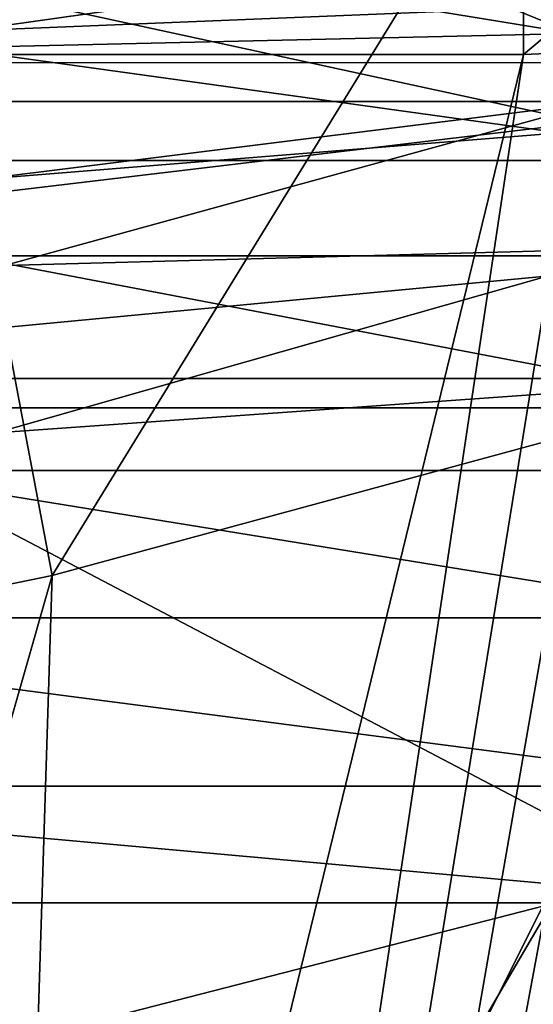
# Model space of a CAD drawing. Units: metres. Extents: x -1.04 to 1.04, y -0.43 to 0.53.
# Drawn here: x -1.01 to -0.99, y -0.3 to -0.27 of the extents above; entities that cross this region are included whole.
import ezdxf

# ---------------------------------------------------------------- set-up
doc = ezdxf.new("R2010")
doc.units = ezdxf.units.M
doc.header["$MEASUREMENT"] = 0
for name, color, linetype in [('72_PROFIM_INSERT', 7, 'Continuous'), ('72_PROFIM_OCTOBER_D2_ANY', 2, 'Continuous'), ('72_PROFIM_OCTOBER_D3_CH_FEET', 7, 'Continuous'), ('72_PROFIM_OCTOBER_D3_CH_SEAT', 7, 'Continuous'), ('72_PROFIM_OCTOBER_D3_CH_SEAT2', 7, 'Continuous')]:
    doc.layers.add(name, color=color, linetype=linetype)

# ---------------------------------------------------------------- blocks, each defined once
blk = doc.blocks.new('72_PROFIM_OCTOBER_D2_CH_OCTOBER_32')
at = {"layer": '72_PROFIM_OCTOBER_D2_ANY'}
blk.add_line((-1.035649518880922, -0.2716735131861787), (-0.9928086226005703, -0.2716735131861787), dxfattribs=at)
blk = doc.blocks.new('72profim_october2238CF16202D447FDA8DEE3443AF6EE9D')
blk.add_blockref('72_PROFIM_OCTOBER_D2_CH_OCTOBER_32', (0, 0))
blk = doc.blocks.new('72PROFIM_OCTOBER_D3_CH_SEAT_OCTOBER_21_3')
mesh = blk.add_polyface()
corners = [(-0.679987119566702, -0.2530604674445478, 0.4246356811523437), (-0.6808135966174831, -0.2540641295539221, 0.424795166015625), (-0.6772741679065462, -0.2599404418097813, 0.4255631408691407), (-0.6748239725940461, -0.2537257811652502, 0.4248749084472656), (-0.6820830057971712, -0.2542889830695476, 0.4246356811523437), (-0.6823045023792016, -0.255577709876188, 0.424795166015625), (-0.6832930888049837, -0.2564167906867347, 0.4246356811523437), (-0.6826286600940463, -0.2649222838507967, 0.4248749084472656), (-0.6824070414417029, -0.2879818541632979, 0.4249546508789063), (-0.6788698710315462, -0.2674384886847812, 0.3363260498046875), (-0.675283262144827, -0.2712606322394688, 0.3328792724609375), (-0.6827531107776394, -0.2718431212531407, 0.3328302001953125), (-0.6809811381213908, -0.2754734313117357, 0.3302134094238282), (-0.6743803080432649, -0.2749159056769692, 0.3301658630371094), (-0.679987119566702, -0.2782117735968914, 0.3289158325195313), (-0.6617546366565463, -0.2539230162726718, 0.4249546508789063), (-0.6577908915393582, -0.2622015502082189, 0.4258854370117188), (-0.6481378764026395, -0.2536057555304858, 0.4249546508789063), (-0.6637475565784214, -0.2583652159797041, 0.3514053344726563), (-0.6732530497424829, -0.2587108275519701, 0.3514053344726563), (-0.6738214701526406, -0.2485642516242355, 0.3767757568359375), (-0.6828175639026401, -0.2590095641242354, 0.3514053344726563), (-0.6833032206409211, -0.2488699462043134, 0.3767757568359375), (-0.6715478495471707, -0.2639991881476729, 0.3402117614746094), (-0.661744382750296, -0.2636621520148605, 0.3402117614746094), (-0.6584146708362333, -0.2662058837043138, 0.3368507995605469), (-0.666989377867484, -0.2671464964972821, 0.3363628845214844), (-0.6813605936877956, -0.2642769286261875, 0.3402117614746094), (-0.6578613261096713, -0.2708700072394692, 0.3330265502929687), (-0.6582448710315454, -0.2736265990363453, 0.3301827697753906), (-0.6537671488635777, -0.268095806800017, 0.334978271484375), (-0.6736843241565467, -0.2773047606574377, 0.3286766052246094), (-0.6571962870471708, -0.2727850157843907, 0.3285968627929687), (-0.6558541239612339, -0.2768262755500157, 0.3278791198730469), (-0.6723601054065451, -0.2859145323859533, 0.4258854370117188), (-0.6494794901721708, -0.2797124755011879, 0.4267638549804688), (-0.6583125590198282, -0.2574656798468908, 0.3514053344726563), (-0.6644152811877966, -0.248215801917204, 0.3767757568359375), (-0.6562100809924836, -0.2627684447394689, 0.3402117614746094), (-0.6537068461292019, -0.2651402098761875, 0.3370433044433594), (-0.6533769511096708, -0.2610247313605634, 0.3402117614746094), (-0.655479490172171, -0.2557181822882975, 0.3514053649902344)]
mesh.append_faces([[corners[k] for k in face] for face in [(0, 1, 2), (2, 3, 0), (4, 5, 2), (2, 1, 4), (6, 7, 2), (2, 5, 6), (2, 7, 8), (9, 10, 11), (12, 11, 10), (10, 13, 12), (14, 12, 13), (15, 3, 2), (2, 16, 15), (17, 15, 16), (18, 19, 20), (19, 21, 22), (23, 24, 25), (25, 26, 23), (27, 23, 26), (26, 9, 27), (23, 27, 21), (21, 19, 23), (24, 23, 19), (19, 18, 24), (10, 28, 29), (29, 13, 10), (28, 10, 9), (9, 26, 28), (30, 28, 26), (26, 25, 30), (31, 32, 33), (32, 31, 13), (13, 29, 32), (34, 35, 16), (16, 2, 34), (36, 18, 37), (24, 38, 39), (39, 25, 24), (38, 24, 18), (18, 36, 38), (40, 38, 36), (36, 41, 40)]], dxfattribs={"vtx2": -1})
mesh = blk.add_polyface()
corners = [(-0.6552822245471717, -0.3597025267707192, 0.426987060546875), (-0.6187545145862341, -0.3597025267707192, 0.4288363037109375), (-0.6198754862659204, -0.3206426512824382, 0.4304834594726563), (-0.653831540953421, -0.3190129820929847, 0.427468994140625), (-0.6738105448596716, -0.3597025267707192, 0.4259412536621094), (-0.6734479960315465, -0.3205634581672029, 0.4260617065429688), (-0.6824068583362344, -0.3210803343879071, 0.4249546508789063), (-0.682406797301077, -0.3597024962531414, 0.4249546508789063), (-0.6824068583362344, -0.3597025267707192, 0.3285968627929687), (-0.68240691937139, -0.3242242552863452, 0.3285968627929687), (-0.6738153056018579, -0.3238288390265779, 0.3278791198730469), (-0.6187545145862341, -0.3597025267707192, 0.327639892578125), (-0.6318624247424829, -0.3062558104621254, 0.327639892578125), (-0.5561787699573273, -0.3228231932746254, 0.327639892578125), (-0.6824070414417029, -0.2879818541632979, 0.4249546508789063), (-0.6723601054065451, -0.2859145323859533, 0.4258854370117188), (-0.6772741679065462, -0.2599404418097813, 0.4255631408691407), (-0.6743803080432649, -0.2749159056769692, 0.3301658630371094), (-0.6736843241565467, -0.2773047606574377, 0.3286766052246094), (-0.679987119566702, -0.2782117735968914, 0.3289158325195313), (-0.6809788798206089, -0.2790476195441578, 0.3288201293945313), (-0.6770773905627951, -0.2828554808722814, 0.3280191345214844), (-0.68246972454717, -0.2805611998664219, 0.3288201293945313), (-0.6738294047229516, -0.2989759642707199, 0.3278791198730469), (-0.6824070414417029, -0.3005575072394688, 0.3285968627929687), (-0.6826286600940463, -0.2869296691047041, 0.3286766052246094), (-0.6558541239612339, -0.2768262755500157, 0.3278791198730469), (-0.5620310038440461, -0.3191403014289229, 0.4360266723632812), (-0.6552822245471717, -0.3597025267707192, 0.327639892578125), (-0.6738105448596716, -0.3597025267707192, 0.3278791198730469), (-0.6553009623401405, -0.3226427123175945, 0.327639892578125), (-0.6494794901721708, -0.2797124755011879, 0.4267638549804688), (-0.6232380350940456, -0.2862310912238446, 0.4295755920410156), (-0.6281428202502966, -0.2733323485480625, 0.4278079223632812), (-0.5796436747424831, -0.2802214781867349, 0.4347642822265625), (-0.6183985575549844, -0.2672052123175945, 0.4285245666503906), (-0.6553569315784209, -0.2942313963996253, 0.327639892578125), (-0.6319370097034209, -0.2879052855597817, 0.327639892578125), (-0.632931150328421, -0.2673371092902503, 0.3278791198730469), (-0.6319370097034209, -0.3004809691535322, 0.327639892578125), (-0.5562347391956077, -0.2949531066047044, 0.327639892578125), (-0.6329563578479522, -0.2861912963019695, 0.3278791198730469)]
mesh.append_faces([[corners[k] for k in face] for face in [(0, 1, 2), (2, 3, 0), (4, 0, 3), (3, 5, 4), (6, 7, 4), (4, 5, 6), (8, 9, 10), (11, 12, 13), (14, 15, 16), (15, 14, 6), (6, 5, 15), (17, 18, 19), (20, 19, 18), (18, 21, 20), (20, 21, 22), (23, 24, 25), (25, 21, 23), (24, 23, 10), (10, 9, 24), (26, 21, 18), (27, 2, 1), (28, 29, 10), (10, 30, 28), (11, 28, 30), (30, 12, 11), (31, 15, 5), (5, 3, 31), (32, 31, 3), (3, 2, 32), (31, 32, 33), (32, 34, 35), (34, 32, 2), (36, 23, 21), (21, 26, 36), (37, 36, 26), (26, 38, 37), (36, 37, 12), (12, 30, 36), (23, 36, 30), (30, 10, 23), (13, 12, 39), (40, 39, 41)]], dxfattribs={"vtx2": -1})
blk = doc.blocks.new('72PROFIM_OCTOBER_D3_CH_SEAT_OCTOBER_32_1')
mesh = blk.add_polyface()
corners = [(2.097182605353964e-07, -0.08784129333506474, 0.2438143920898565), (-1.014616577148436, -0.4114963378906724, 0.2438144531250228), (-1.014616577148436, 0.2550501556395046, 0.2438145141601606), (2.020204963315564e-07, -0.2639454345703927, 0.3274174194335981), (-0.9778146362304678, -0.2639254455566844, 0.3274174804687643), (-0.9804782104492258, -0.2666042785645333, 0.3274174499511812), (2.019622886706429e-07, -0.2652773437501184, 0.327417388916015), (-0.9819479370117303, -0.2677370910644514, 0.3274174499511812), (-0.9619667358398569, 0.2277657318113269, 0.327417388916015), (-0.9636879272460899, 0.2276149597166421, 0.327417388916015), (2.235106055792357e-07, 0.2276908111570846, 0.3274174194335981), (2.019378460005328e-07, -0.2658364562990174, 0.327417388916015), (-1.014616577148436, -0.4114963378906724, 0.3274174194335981), (2.131988967590814e-07, -0.008213613510211992, 0.327417388916015), (-0.9728480834960944, -0.2531160430908459, 0.3274172668457109), (-0.9738995361328104, -0.2570808410644405, 0.3274174499511812), (2.131305709696107e-07, -0.009776820182911372, 0.327417388916015), (-0.9755857543945208, -0.2607235412597548, 0.3274174804687643), (2.126604474739224e-07, -0.02053182029729772, 0.3274174194335981), (2.236520320053614e-07, 0.2309263305662297, 0.327923522949217), (-0.9619667358398569, 0.2309262542723571, 0.3279234008789129), (-0.9619667358398569, 0.2303130798338442, 0.3277301025390753), (2.236252303333686e-07, 0.2303131866453567, 0.3277301940917962), (-0.9619667358398569, 0.2293648376464388, 0.3275545349121071), (2.23583791481019e-07, 0.2293649749755913, 0.3275545043945524), (-0.9619667358398569, 0.2290489807127996, 0.3274958496093884), (2.235699785302359e-07, 0.2290491027831321, 0.3274959106445547), (-0.9641318359374988, 0.2301335449216948, 0.3277326354980485), (-0.9639119262695228, 0.2288837738037399, 0.3274964904785204), (-1.014616577148436, -0.4176857299806089, 0.2458254699707222), (1.953311343783071e-07, -0.4169804382325184, 0.2453930511474848), (1.953002968235751e-07, -0.417685974121274, 0.2458254699707222), (-1.014616577148436, -0.4162770690918807, 0.2449621276855649), (1.953618582462013e-07, -0.4162771911622132, 0.2449620819091902), (1.953952821764915e-07, -0.4155126037599404, 0.244645401000977), (-1.014616577148436, -0.414750396728583, 0.2443298339843775), (1.954285924199439e-07, -0.4147505187989156, 0.2443297729492397), (1.954637784962188e-07, -0.4139458923341737, 0.2441365966797062), (-1.014616577148436, -0.4131437072753998, 0.2439440917968878), (1.954988224639465e-07, -0.4131438903810123, 0.2439440460205131), (1.955348896132136e-07, -0.4123188781739247, 0.243879119873068), (1.955708430756431e-07, -0.4114965515136975, 0.2438144073486481), (1.955347759263759e-07, -0.4123215942384251, 0.3273524780273615), (1.955708430756431e-07, -0.4114965515136975, 0.327417388916015), (-1.014616577148436, -0.4131437072753998, 0.3272878112793162), (1.954988224639465e-07, -0.4131438598633723, 0.3272877807617331), (1.95463664809381e-07, -0.4139484863281142, 0.3270945739746164), (-1.014616577148436, -0.414750396728583, 0.3269020385742433), (1.954285924199439e-07, -0.4147504882812756, 0.3269020385742433), (1.953951969113632e-07, -0.4155150756837758, 0.3265853271484471), (-1.014616577148436, -0.4162770690918807, 0.3262696838378897), (1.953618582462013e-07, -0.4162771606445732, 0.3262696838378897), (1.953310206914693e-07, -0.4169826965333288, 0.325837310791027), (-1.014616577148436, -0.417685668945329, 0.3254063415527323), (-0.9724966430664121, -0.2490379943847403, 0.3274172668457109), (2.132808649690787e-07, -0.006338334083726416, 0.327417388916015)]
mesh.append_faces([[corners[k] for k in face] for face in [(27, 21, 20), (27, 23, 21), (28, 25, 23), (9, 8, 25), (29, 30, 31), (32, 34, 33), (35, 37, 36), (38, 40, 39), (12, 42, 43), (44, 46, 45), (47, 49, 48), (50, 52, 51)]])
mesh.append_faces([[corners[k] for k in face] for face in [(0, 1, 2), (3, 4, 5), (6, 5, 7), (8, 9, 10), (11, 7, 12), (13, 14, 15), (16, 15, 17), (18, 17, 4), (19, 20, 21), (22, 21, 23), (24, 23, 25), (26, 25, 8), (30, 29, 32), (32, 33, 30), (34, 32, 35), (35, 36, 34), (37, 35, 38), (38, 39, 37), (41, 40, 38), (38, 1, 41), (42, 12, 44), (44, 45, 42), (46, 44, 47), (47, 48, 46), (49, 47, 50), (50, 51, 49), (52, 50, 53), (54, 14, 13), (9, 54, 55)]], dxfattribs={"vtx2": -1})
mesh = blk.add_polyface()
corners = [(-1.014616577148436, 0.2550501556395046, 0.2438145141601606), (2.244646086779767e-07, 0.2495160217283354, 0.2438144226074396), (2.097182605353964e-07, -0.08784129333506474, 0.2438143920898565), (-0.9804782104492258, -0.2666042785645333, 0.3274174499511812), (2.019622886706429e-07, -0.2652773437501184, 0.327417388916015), (2.020204963315564e-07, -0.2639454345703927, 0.3274174194335981), (-0.9819479370117303, -0.2677370910644514, 0.3274174499511812), (2.019378460005328e-07, -0.2658364562990174, 0.327417388916015), (-0.9778146362304678, -0.2639254455566844, 0.3274174804687643), (2.020906979538495e-07, -0.2623398132325621, 0.3274174194335981), (2.021709608612809e-07, -0.2605030517579836, 0.3274174194335981), (2.235106055792357e-07, 0.2276908111570846, 0.3274174194335981), (2.235138740758202e-07, 0.2277658538816594, 0.3274174194335981), (-0.9619667358398569, 0.2277657318113269, 0.327417388916015), (-1.014616577148436, -0.4114963378906724, 0.3274174194335981), (1.989676352565084e-07, -0.3337868652345479, 0.327417388916015), (1.955708430756431e-07, -0.4114965515136975, 0.327417388916015), (-0.9738995361328104, -0.2570808410644405, 0.3274174499511812), (2.131305709696107e-07, -0.009776820182911372, 0.327417388916015), (2.131988967590814e-07, -0.008213613510211992, 0.327417388916015), (-0.9755857543945208, -0.2607235412597548, 0.3274174804687643), (2.128138962831372e-07, -0.0170215053558751, 0.3274174194335981), (2.128405274248735e-07, -0.01641201591499897, 0.3274174194335981), (2.127871514545632e-07, -0.01763329124449786, 0.3274174194335981), (2.129657534766238e-07, -0.01354728508002712, 0.3274174194335981), (2.130090113183769e-07, -0.01255751132979288, 0.3274174194335981), (2.129180050047808e-07, -0.01463938522355068, 0.3274174194335981), (2.127342870750226e-07, -0.0188424758912662, 0.3274174194335981), (2.127605203128269e-07, -0.01824225807198321, 0.3274174194335981), (2.127086791148258e-07, -0.01942816734325437, 0.3274174194335981), (2.130794403143454e-07, -0.01094626140596677, 0.3274174194335981), (2.13079013988704e-07, -0.01095586204545373, 0.3274174194335981), (2.130470111438854e-07, -0.01168863677984167, 0.3274174194335981), (2.126604474739224e-07, -0.02053182029729772, 0.3274174194335981), (2.126839806493308e-07, -0.0199932613373095, 0.3274174194335981), (2.12625687723289e-07, -0.02132680130015263, 0.3274174194335981), (2.023499323655642e-07, -0.2564089050293079, 0.3274174194335981), (2.022585849914549e-07, -0.2584986267091027, 0.3274174194335981), (-0.9619667358398569, 0.2309262542723571, 0.3279234008789129), (2.23665475473922e-07, 0.2312334747313924, 0.3280203552246203), (2.236788336773543e-07, 0.2315394287108701, 0.3281167907714999), (2.236520320053614e-07, 0.2309263305662297, 0.327923522949217), (-0.9619667358398569, 0.2303130798338442, 0.3277301025390753), (2.236386738019291e-07, 0.2306203460693395, 0.3278270263671996), (2.236252303333686e-07, 0.2303131866453567, 0.3277301940917962), (-0.9619667358398569, 0.2293648376464388, 0.3275545349121071), (2.236045393289032e-07, 0.2298400115966741, 0.3276425170898531), (2.23583791481019e-07, 0.2293649749755913, 0.3275545043945524), (-0.9619667358398569, 0.2290489807127996, 0.3274958496093884), (2.235768850056274e-07, 0.2292073516843756, 0.3275252685546914), (2.235699785302359e-07, 0.2290491027831321, 0.3274959106445547), (2.235419831464469e-07, 0.2284087066650171, 0.3274567260742426), (1.955708430756431e-07, -0.4114965515136975, 0.2438144073486481), (-1.014616577148436, -0.4114963378906724, 0.2438144531250228), (2.132808649690787e-07, -0.006338334083726416, 0.327417388916015), (-0.9724966430664121, -0.2490379943847403, 0.3274172668457109), (-0.9636879272460899, 0.2276149597166421, 0.327417388916015), (2.12866845927806e-07, -0.01581008815768303, 0.3274174194335981)]
mesh.append_faces([[corners[k] for k in face] for face in [(8, 9, 10), (8, 5, 9), (14, 16, 15), (20, 21, 22), (20, 23, 21), (20, 24, 25), (20, 26, 24), (20, 27, 28), (20, 29, 27), (20, 31, 30), (20, 32, 31), (20, 33, 34), (8, 36, 35), (8, 37, 36), (38, 41, 39), (42, 44, 43), (45, 47, 46), (48, 50, 49), (13, 12, 51), (2, 52, 53), (10, 37, 8), (57, 26, 20), (22, 57, 20), (25, 32, 20), (28, 23, 20), (34, 29, 20)]])
mesh.append_faces([[corners[k] for k in face] for face in [(0, 1, 2), (3, 4, 5), (6, 7, 4), (11, 12, 13), (14, 15, 7), (17, 18, 19), (20, 30, 18), (8, 35, 33), (38, 39, 40), (42, 43, 41), (45, 46, 44), (48, 49, 47), (13, 51, 50), (19, 54, 55), (54, 11, 56)]], dxfattribs={"vtx2": -1})
mesh = blk.add_polyface()
corners = [(-1.025146484374991, -0.1311462554931824, 0.6880121154785255), (-1.025146728515628, -0.261554718017611, 0.334345977783212), (-0.9935566406249929, -0.1311462554931824, 0.6880121154785255), (-1.014616577148436, -0.4114963378906724, 0.2438144531250228), (-1.025146362304687, -0.4009663391114247, 0.2438144531250228), (-1.025146362304687, 0.2438442840575261, 0.2438144836425775), (-1.026793579101556, -0.4009663391114247, 0.2439440917968878), (-1.026793579101556, 0.2438442840575261, 0.2439441223144709), (-1.028400268554682, -0.4009663391114247, 0.2443298339843775), (-1.028400268554682, 0.2438442840575261, 0.2443298645019606), (-1.02992712402345, -0.4009663391114247, 0.2449621276855649), (-1.02992712402345, 0.2438442840575261, 0.244962158203148), (-1.031335815429676, -0.4009663391114247, 0.2458255004883054), (-1.031335815429676, 0.2438442840575261, 0.2458255310058601), (-1.032592285156246, -0.4009663391114247, 0.2468985443115312), (-1.032592285156246, 0.2438442840575261, 0.2468985748291143), (-1.033666015625007, -0.4009663391114247, 0.2481550598144761), (-1.033666015625007, 0.2438442840575261, 0.2481550903320308), (-1.034528808593754, -0.4009663391114247, 0.249563919067381), (-1.034528808593754, 0.2438442840575261, 0.249563919067381), (-1.035161132812496, -0.4009663391114247, 0.2510904388427914), (-1.035161132812496, 0.2438442840575261, 0.2510904235839999), (-1.035546874999985, -0.4009663391114247, 0.2526971893310556), (-1.035546874999985, 0.2438442840575261, 0.2526971740722641), (-1.035676513671879, -0.4009662780761447, 0.2543444213867442), (-1.035676757812487, 0.2438442535398861, 0.2543445129394652), (-1.035676635742183, -0.2529857482911995, 0.3278176574707143), (-1.035546874999985, -0.2532076721193208, 0.3313077087402373), (-1.035676757812487, -0.2516596984865247, 0.3307443237304679), (-1.035676635742183, -0.2547415618896922, 0.3251267700195481), (-1.035546874999985, -0.2544298858643161, 0.3286099548340044), (-1.035676635742183, -0.2568862304688411, 0.3227342834472861), (-1.035546874999985, -0.2560483398438338, 0.3261295776367174), (-1.035546874999985, -0.2580254211425528, 0.3239243469238286), (-1.035161132812496, -0.2573232116699602, 0.3271077575683674), (-1.035161132812496, -0.2558384704591719, 0.3293826293945554), (-1.034528808593754, -0.2571770935060487, 0.3301170959472838), (-1.034528808593754, -0.2585341796875911, 0.3280370788574455), (-1.033666015625007, -0.2584122009277836, 0.3307947998046896), (-1.035161132812496, -0.2547173767091282, 0.3318572692871239), (-1.034528808593754, -0.2561519470216682, 0.3323793945312698), (-1.033666015625007, -0.2574757385255326, 0.3328612670898647), (-1.026793579101556, -0.261432891845776, 0.334301605224621), (-1.026793457031252, -0.1310243988037074, 0.6879677429199345), (-1.028400268554682, -0.2610704040528491, 0.3341695861816416), (-1.028400268554682, -0.130661804199268, 0.6878357849121213), (-1.029927246093754, -0.2604761657715118, 0.3339533996582102), (-1.029927001953117, -0.1300676116943906, 0.6876195983886899), (-1.031335815429676, -0.2596648864746713, 0.3336581115722734), (-1.031335937500009, -0.1292563476563702, 0.6873243103027531), (-1.032592285156246, -0.2586565246583961, 0.3332910461425879), (-1.032592285156246, -0.1282480163575075, 0.6869573059082055), (-1.033665893554675, -0.1270673294068603, 0.6865274353027329), (-1.034528930664058, -0.1257434768677159, 0.6860457458496083), (-1.035161132812496, -0.1243089752197521, 0.6855235900879078), (-1.035546752929681, -0.1227992019653685, 0.6849739685058833)]
mesh.append_faces([[corners[k] for k in face] for face in [(0, 1, 2), (3, 4, 5), (4, 6, 7), (6, 8, 9), (8, 10, 11), (10, 12, 13), (12, 14, 15), (14, 16, 17), (16, 18, 19), (18, 20, 21), (20, 22, 23), (22, 24, 25), (26, 27, 28), (29, 30, 26), (31, 32, 29), (31, 33, 32), (33, 34, 32), (29, 32, 30), (32, 35, 30), (32, 34, 35), (34, 36, 35), (34, 37, 36), (37, 38, 36), (26, 30, 27), (30, 39, 27), (30, 35, 39), (35, 40, 39), (35, 36, 40), (36, 41, 40), (36, 38, 41), (0, 42, 1), (0, 43, 42), (43, 44, 42), (45, 46, 44), (47, 48, 46), (49, 50, 48), (51, 41, 50), (52, 40, 41), (53, 39, 40), (54, 27, 39), (55, 28, 27)]])
mesh = blk.add_polyface()
corners = [(-1.035676391601575, -0.1212512741090324, 0.684410614013697), (-1.035676391601575, -0.1113563308715912, 0.6913392028808656), (-1.035676757812487, -0.2516596984865247, 0.3307443237304679), (-1.035676757812487, 0.2438442535398861, 0.2543445129394652), (-1.035676513671879, -0.4009662780761447, 0.2543444213867442), (-1.035676635742183, -0.2682458190918497, 0.3171325378418114), (-1.025146484374991, -0.125919448852561, 0.6960221862793188), (-1.025146484374991, -0.1280642242432224, 0.6936296081543074), (-0.9935566406249929, -0.1280642242432224, 0.6936296081543074), (-1.025146484374991, -0.1298201141358151, 0.6909388122558622), (-0.9935566406249929, -0.1298201141358151, 0.6909388122558622), (-1.025146484374991, -0.1311462554931824, 0.6880121154785255), (-0.9935566406249929, -0.1311462554931824, 0.6880121154785255), (-1.026793457031252, -0.1310243988037074, 0.6879677429199345), (-1.028400268554682, -0.130661804199268, 0.6878357849121213), (-1.028400268554682, -0.2610704040528491, 0.3341695861816416), (-1.029927001953117, -0.1300676116943906, 0.6876195983886899), (-1.029927246093754, -0.2604761657715118, 0.3339533996582102), (-1.031335937500009, -0.1292563476563702, 0.6873243103027531), (-1.031335815429676, -0.2596648864746713, 0.3336581115722734), (-1.032592285156246, -0.1282480163575075, 0.6869573059082055), (-1.032592285156246, -0.2586565246583961, 0.3332910461425879), (-1.033665893554675, -0.1270673294068603, 0.6865274353027329), (-1.033666015625007, -0.2574757385255326, 0.3328612670898647), (-1.034528930664058, -0.1257434768677159, 0.6860457458496083), (-1.034528808593754, -0.2561519470216682, 0.3323793945312698), (-1.035161132812496, -0.1243089752197521, 0.6855235900879078), (-1.035161132812496, -0.2547173767091282, 0.3318572692871239), (-1.035546752929681, -0.1227992019653685, 0.6849739685058833), (-1.035546874999985, -0.2532076721193208, 0.3313077087402373), (-1.026793457031252, -0.129706436157254, 0.690876434326182), (-1.026793457031252, -0.1279614334107793, 0.6935507507324385), (-1.026793457031252, -0.1258299407959713, 0.6959285583496322), (-1.028400268554682, -0.1276554641724816, 0.6933159484863407), (-1.028400268554682, -0.1255630874634663, 0.6956498718261881), (-1.029927001953117, -0.127153816223232, 0.6929310607910364), (-1.028400268554682, -0.1293683929443761, 0.6906908874511797), (-1.029927001953117, -0.1288139190674302, 0.6903867492675855), (-1.031335937500009, -0.1280570220947412, 0.6899715270996265), (-1.031335937500009, -0.126468765258811, 0.6924054870605656), (-1.032592285156246, -0.1271161880493183, 0.6894553527832241), (-1.032592285156246, -0.1256173782349252, 0.6917521057129048), (-1.033665893554675, -0.1260145721435366, 0.6888510437011885)]
mesh.append_faces([[corners[k] for k in face] for face in [(0, 1, 2), (3, 4, 5), (6, 7, 8), (7, 9, 10), (9, 11, 12), (13, 14, 15), (14, 16, 17), (16, 18, 19), (18, 20, 21), (20, 22, 23), (22, 24, 25), (24, 26, 27), (26, 28, 29), (28, 0, 2), (9, 13, 11), (7, 30, 9), (6, 31, 7), (6, 32, 31), (32, 33, 31), (34, 35, 33), (7, 31, 30), (31, 36, 30), (31, 33, 36), (33, 37, 36), (33, 35, 37), (35, 38, 37), (35, 39, 38), (39, 40, 38), (39, 41, 40), (9, 30, 13), (30, 14, 13), (30, 36, 14), (36, 16, 14), (36, 37, 16), (37, 18, 16), (37, 38, 18), (38, 20, 18), (38, 40, 20), (40, 22, 20), (40, 42, 22)]])
mesh = blk.add_polyface()
corners = [(-0.9850841674804567, -0.2695559082031069, 0.3274174499511812), (-1.014616577148436, -0.4114963378906724, 0.3274174194335981), (-0.983486938476565, -0.2687217712403127, 0.3274174499511812), (-0.9867271728515643, -0.2702384948732162, 0.3274174499511812), (-0.9918296508789037, -0.2713742065430198, 0.3274174499511812), (-0.9901097412109348, -0.2711474609375601, 0.3274174499511812), (-0.9884056396484393, -0.2707690429688556, 0.3274174499511812), (-0.9819479370117303, -0.2677370910644514, 0.3274174499511812), (-0.9935566406249929, -0.2714495239258996, 0.3274174499511812), (-1.025146362304687, -0.4009663391114247, 0.327417388916015), (-0.9841535034179767, -0.2675718688965718, 0.3275016174316616), (-0.9856414794921786, -0.2683645019531342, 0.3274999389648454), (-0.9871743164062448, -0.2690137023926455, 0.327498352050807), (-0.9887418212890591, -0.2695183105470607, 0.3274973144531227), (-0.9903334960937595, -0.2698785705568172, 0.3274964599609373), (-0.9919415283203161, -0.2700943908692226, 0.3274960021972756), (-0.9893925781249973, -0.2670929870605834, 0.3281293945312566), (-0.9905541992187548, -0.2686288452148675, 0.3277327270507979), (-0.9890721435546848, -0.2682868347169789, 0.3277358703613484), (-0.9907678833007676, -0.2674169616700839, 0.3281223754883026), (-0.9920520629882699, -0.2688338623047786, 0.3277308959960945), (-0.9935566406249929, -0.2701663818359394, 0.3274958190918053), (-0.9935566406249929, -0.2698504333496077, 0.3275545349121071), (-0.9876137695312561, -0.267807769775378, 0.3277401733398588), (-0.9861897583007728, -0.2671918029784921, 0.327746063232436), (-0.9935566406249929, -0.2689021911622023, 0.3277301940917962), (-0.9935566406249929, -0.2682891540528418, 0.327923431396496), (-0.9921593627929806, -0.2676112976076057, 0.3281181640625132), (-1.025146484374991, -0.2714495239258996, 0.3274174499511812), (-1.025146728515628, -0.2698475952150021, 0.3275399780273429), (-1.025146728515628, -0.2682831115724058, 0.3279047851562748), (-0.9935566406249929, -0.2676758728028164, 0.3281166992187505)]
mesh.append_faces([[corners[k] for k in face] for face in [(0, 1, 2), (0, 3, 1), (4, 1, 5), (1, 6, 5), (1, 3, 6), (2, 1, 7), (4, 8, 1), (8, 9, 1), (10, 0, 2), (10, 11, 0), (11, 3, 0), (11, 12, 3), (12, 6, 3), (12, 13, 6), (13, 5, 6), (13, 14, 5), (14, 4, 5), (14, 15, 4), (16, 17, 18), (19, 20, 17), (4, 15, 8), (15, 21, 8), (15, 22, 21), (22, 15, 20), (15, 17, 20), (15, 14, 17), (14, 18, 17), (14, 13, 18), (13, 23, 18), (13, 12, 23), (12, 24, 23), (12, 11, 24), (22, 20, 25), (20, 26, 25), (20, 27, 26), (8, 21, 28), (21, 22, 29), (22, 25, 29), (25, 26, 30), (26, 31, 30)]])
mesh = blk.add_polyface()
corners = [(-0.9935566406249929, -0.2714495239258996, 0.3274174499511812), (-1.025146484374991, -0.2714495239258996, 0.3274174499511812), (-1.025146362304687, -0.4009663391114247, 0.327417388916015), (-1.035676513671879, -0.4009662780761447, 0.2543444213867442), (-1.035676635742183, -0.2714495239258996, 0.3168873901367388), (-1.035676635742183, -0.2682458190918497, 0.3171325378418114), (-1.035676635742183, -0.4009663391114247, 0.3168872680664063), (-0.9935566406249929, -0.2701663818359394, 0.3274958190918053), (-1.025146728515628, -0.2698475952150021, 0.3275399780273429), (-0.9935566406249929, -0.2689021911622023, 0.3277301940917962), (-1.025146728515628, -0.2682831115724058, 0.3279047851562748), (-1.026793579101556, -0.2714495239258996, 0.3272878417968993), (-1.026793579101556, -0.4009663391114247, 0.3272878112793162), (-1.028400268554682, -0.2714495239258996, 0.326902069091798), (-1.028400268554682, -0.4009663391114247, 0.3269020385742433), (-1.029927246093754, -0.2714495239258996, 0.326269744873056), (-1.02992712402345, -0.4009663391114247, 0.3262696838378897), (-1.031335815429676, -0.2714495239258996, 0.3254064025878986), (-1.031335815429676, -0.4009663391114247, 0.3254063415527323), (-1.032592285156246, -0.2714495239258996, 0.3243332519531318), (-1.032592285156246, -0.4009663391114247, 0.3243332214355487), (-1.033666015625007, -0.2714495239258996, 0.3230768127441447), (-1.033666015625007, -0.4009663391114247, 0.3230767517090069), (-1.034528808593754, -0.2714495239258996, 0.321667877197282), (-1.034528808593754, -0.4009663391114247, 0.321667877197282), (-1.035161132812496, -0.2714495239258996, 0.3201413879394547), (-1.035161132812496, -0.4009663391114247, 0.3201412353515675), (-1.035546874999985, -0.2714495239258996, 0.3185346679687737), (-1.035546874999985, -0.4009663391114247, 0.318534515380858), (-1.035546874999985, -0.2684965515136684, 0.3187605590820479), (-1.035161132812496, -0.2687408752442808, 0.3203485412597868), (-1.034528808593754, -0.2689731140137939, 0.3218573913574371), (-1.033666015625007, -0.2691874694824365, 0.3232497863769734), (-1.032592285156246, -0.2693784484863828, 0.3244916687011962), (-1.031335815429676, -0.2695418395997295, 0.3255523986816481), (-1.029927246093754, -0.2696730346681635, 0.3264056396484389), (-1.028400268554682, -0.2697692565919043, 0.3270306091308694), (-1.026793579101556, -0.2698280639649839, 0.3274118347167953), (-1.031335815429676, -0.2676785583496768, 0.3259866943359352), (-1.029927246093754, -0.2679381408691244, 0.3268100891113445), (-1.028400268554682, -0.268128112792998, 0.327413299560558), (-1.026793579101556, -0.2682442932130344, 0.3277811584472911)]
mesh.append_faces([[corners[k] for k in face] for face in [(0, 1, 2), (3, 4, 5), (3, 6, 4), (7, 8, 1), (9, 10, 8), (1, 11, 12), (11, 13, 14), (13, 15, 16), (15, 17, 18), (17, 19, 20), (19, 21, 22), (21, 23, 24), (23, 25, 26), (25, 27, 28), (27, 4, 6), (4, 29, 5), (4, 27, 29), (27, 30, 29), (27, 25, 30), (25, 31, 30), (25, 23, 31), (23, 32, 31), (23, 21, 32), (21, 33, 32), (21, 19, 33), (19, 34, 33), (19, 17, 34), (17, 35, 34), (17, 15, 35), (15, 36, 35), (15, 13, 36), (13, 37, 36), (13, 11, 37), (11, 8, 37), (11, 1, 8), (33, 34, 38), (34, 35, 39), (35, 36, 40), (36, 37, 41), (37, 10, 41), (37, 8, 10)]])
blk = doc.blocks.new('72PROFIM_OCTOBER_D3_CH_FEET_OCTOBER_11_2')
mesh = blk.add_polyface()
corners = [(0.3526534423828123, -0.2988440551757807, 0.2249034271240234), (0.3886534423828127, -0.2988440551757807, 0.2249034423828125), (0.3886534423828127, -0.3028176269531246, 0.2208292541503906), (0.3906534423828125, -0.2951743469238273, 0.2300366363525391), (0.3906534423828125, -0.2993299255371089, 0.2369247741699219), (0.3906534423828125, -0.3054163818359368, 0.2324972229003906), (0.3906534423828125, -0.3001528930664059, 0.2264156951904297), (0.3526534423828123, -0.2941412048339838, 0.2283241577148438), (0.3886534423828127, -0.2941412048339838, 0.2283241577148438), (0.3526534423828123, -0.3003630676269524, 0.2386372680664063), (0.3886534423828127, -0.3003630676269524, 0.2386372680664063), (0.3886534423828127, -0.2931401062011711, 0.2421865234375), (0.3906534423828125, -0.2895245361328125, 0.2328123168945312), (0.3906534423828125, -0.2924204101562498, 0.2403205108642578), (0.3526534423828123, -0.2888048095703124, 0.2309463043212891), (0.3886534423828127, -0.2888048095703124, 0.2309463043212891), (0.3526534423828123, -0.2931401062011711, 0.2421865234375), (0.3886534423828127, -0.2851750183105461, 0.2444723052978516), (0.3906534423828125, -0.28329248046875, 0.2346002960205078), (0.3905284423828128, -0.303686645507812, 0.2215436859130859), (0.3905284423828128, -0.2995802612304685, 0.2257540893554688), (0.3905284423828128, -0.2947223510742183, 0.2292874145507812), (0.3895284423828125, -0.3002984924316405, 0.2385302276611328), (0.3895284423828125, -0.2930951232910153, 0.2420699005126953), (0.3905284423828128, -0.2892096557617179, 0.2319959411621094), (0.3895284423828125, -0.2851516113281245, 0.2443495178222656), (0.3901534423828128, -0.303203887939453, 0.2211467895507813), (0.3901534423828128, -0.2991712646484372, 0.225281494140625), (0.3895284423828125, -0.3029141845703118, 0.2209086303710938), (0.3895284423828125, -0.2989258422851555, 0.2249979553222656), (0.3901534423828128, -0.3063980102539055, 0.2336314239501953), (0.3901534423828128, -0.3001047668457031, 0.2382091369628906), (0.3905284423828128, -0.3059890136718741, 0.2331588439941406), (0.3905284423828128, -0.2997819213867188, 0.2376739807128906), (0.3901534423828128, -0.2943994750976562, 0.2287522735595703), (0.3895284423828125, -0.2942057800292965, 0.2284311828613281), (0.3901534423828128, -0.2929601745605468, 0.2417200164794922), (0.3905284423828128, -0.2927352600097648, 0.2411368865966797), (0.3901534423828128, -0.2889847412109368, 0.2314128112792969), (0.3895284423828125, -0.2888497924804683, 0.2310629272460938), (0.3901534423828128, -0.2850813598632809, 0.2439811553955078), (0.3905284423828128, -0.2849642944335931, 0.2433672180175781), (0.3906534423828125, -0.2848003845214842, 0.2425077056884766)]
mesh.append_faces([[corners[k] for k in face] for face in [(0, 1, 2), (3, 4, 5), (5, 6, 3), (7, 8, 1), (9, 10, 11), (12, 13, 4), (4, 3, 12), (14, 15, 8), (16, 11, 17), (13, 12, 18), (19, 20, 6), (20, 21, 3), (3, 6, 20), (22, 23, 11), (11, 10, 22), (21, 24, 12), (12, 3, 21), (23, 25, 17), (17, 11, 23), (26, 27, 20), (20, 19, 26), (28, 29, 27), (27, 26, 28), (2, 1, 29), (29, 28, 2), (30, 31, 22), (32, 33, 31), (5, 4, 33), (27, 34, 21), (21, 20, 27), (29, 35, 34), (34, 27, 29), (1, 8, 35), (35, 29, 1), (31, 36, 23), (23, 22, 31), (33, 37, 36), (36, 31, 33), (4, 13, 37), (37, 33, 4), (34, 38, 24), (24, 21, 34), (35, 39, 38), (38, 34, 35), (8, 15, 39), (39, 35, 8), (36, 40, 25), (25, 23, 36), (37, 41, 40), (40, 36, 37), (13, 42, 41), (41, 37, 13)]], dxfattribs={"vtx2": -1})
mesh = blk.add_polyface()
corners = [(0.3886534423828127, -0.3028176269531246, 0.2208292541503906), (0.3526534423828123, -0.3028176574707024, 0.2208292541503906), (0.3526534423828123, -0.2988440551757807, 0.2249034271240234), (0.3506534423828125, -0.2993299255371089, 0.2369247741699219), (0.3506534423828125, -0.2951743469238273, 0.2300366363525391), (0.3506534423828125, -0.3001528930664059, 0.2264156799316406), (0.3506534423828125, -0.3054163818359368, 0.2324972229003906), (0.3886534423828127, -0.2988440551757807, 0.2249034423828125), (0.3526534423828123, -0.2941412048339838, 0.2283241577148438), (0.3506534423828125, -0.2924204101562498, 0.2403205108642578), (0.3506534423828125, -0.2895245361328125, 0.2328123168945312), (0.3886534423828127, -0.2931401062011711, 0.2421865234375), (0.3526534423828123, -0.2931401062011711, 0.2421865234375), (0.3526534423828123, -0.3003630676269524, 0.2386372680664063), (0.3886534423828127, -0.2941412048339838, 0.2283241577148438), (0.3526534423828123, -0.2888048095703124, 0.2309463043212891), (0.3506534423828125, -0.2848003845214842, 0.2425077056884766), (0.3886534423828127, -0.2851750183105461, 0.2444723052978516), (0.3526534423828123, -0.2851750183105461, 0.2444723052978516), (0.3506534423828125, -0.3043625793457028, 0.2220993347167969), (0.3507784423828122, -0.2995802612304685, 0.2257540740966797), (0.3507784423828122, -0.2947223510742183, 0.2292874145507812), (0.3507784423828122, -0.3059890136718741, 0.2331588439941406), (0.3507784423828122, -0.2997819213867188, 0.2376739807128906), (0.3507784423828122, -0.2892096557617179, 0.2319959411621094), (0.3507784423828122, -0.2927352600097648, 0.2411368865966797), (0.3507784423828122, -0.2849642944335931, 0.2433672180175781), (0.3511534423828122, -0.2991712646484372, 0.225281494140625), (0.3511534423828122, -0.3032038574218743, 0.2211467742919922), (0.3507784423828122, -0.3036866760253898, 0.2215436706542969), (0.3517784423828125, -0.2989258422851555, 0.2249979400634766), (0.3517784423828125, -0.3029142150878905, 0.2209086303710938), (0.3511534423828122, -0.2943994750976562, 0.2287522735595703), (0.3517784423828125, -0.2942057800292965, 0.2284311828613281), (0.3511534423828122, -0.3063980102539055, 0.2336314086914063), (0.3511534423828122, -0.3001047668457031, 0.2382091369628906), (0.3517784423828125, -0.3066434326171872, 0.2339149780273438), (0.3517784423828125, -0.3002984924316405, 0.2385302276611328), (0.3511534423828122, -0.2889847412109368, 0.2314128112792969), (0.3517784423828125, -0.2888497924804683, 0.2310629272460938), (0.3511534423828122, -0.2929601745605468, 0.2417200164794922), (0.3517784423828125, -0.2930951232910153, 0.2420699005126953), (0.3511534423828122, -0.2850813598632809, 0.2439811553955078), (0.3517784423828125, -0.2851516113281245, 0.2443495178222656)]
mesh.append_faces([[corners[k] for k in face] for face in [(0, 1, 2), (3, 4, 5), (5, 6, 3), (7, 2, 8), (9, 10, 4), (4, 3, 9), (11, 12, 13), (14, 8, 15), (10, 9, 16), (17, 18, 12), (19, 5, 20), (21, 20, 5), (5, 4, 21), (22, 23, 3), (24, 21, 4), (4, 10, 24), (23, 25, 9), (9, 3, 23), (25, 26, 16), (16, 9, 25), (27, 28, 29), (29, 20, 27), (30, 31, 28), (28, 27, 30), (2, 1, 31), (31, 30, 2), (32, 27, 20), (20, 21, 32), (33, 30, 27), (27, 32, 33), (8, 2, 30), (30, 33, 8), (34, 35, 23), (36, 37, 35), (38, 32, 21), (21, 24, 38), (39, 33, 32), (32, 38, 39), (15, 8, 33), (33, 39, 15), (35, 40, 25), (25, 23, 35), (37, 41, 40), (40, 35, 37), (13, 12, 41), (41, 37, 13), (40, 42, 26), (26, 25, 40), (41, 43, 42), (42, 40, 41), (12, 18, 43), (43, 41, 12)]], dxfattribs={"vtx2": -1})
mesh = blk.add_polyface()
corners = [(0.3506534423828125, -0.314704498291015, 0.2212152099609375), (0.3506534423828125, -0.3077054443359368, 0.2172463989257813), (0.3506534423828125, -0.3101848449707023, 0.2118316497802734), (0.3506534423828125, -0.3175975341796868, 0.2148655700683594), (0.3886534423828127, -0.3083338928222648, 0.2110740814208985), (0.3526534423828123, -0.308333862304687, 0.2110740661621094), (0.3526534423828123, -0.305965667724609, 0.2162598876953125), (0.3506534423828125, -0.3105758056640622, 0.2272072296142578), (0.3506534423828125, -0.3043625793457028, 0.2220993347167969), (0.3886534423828127, -0.3121207580566403, 0.2284773254394531), (0.3526534423828123, -0.3121207580566403, 0.2284773254394531), (0.3526534423828123, -0.3164442749023437, 0.2222017211914062), (0.3886534423828127, -0.305965667724609, 0.2162598876953125), (0.3526534423828123, -0.3028176574707024, 0.2208292541503906), (0.3506534423828125, -0.3054163818359368, 0.2324972229003906), (0.3506534423828125, -0.3001528930664059, 0.2264156799316406), (0.3886534423828127, -0.306725219726562, 0.2340094909667969), (0.3526534423828123, -0.306725219726562, 0.2340094909667969), (0.3886534423828127, -0.3003630676269524, 0.2386372680664063), (0.3526534423828123, -0.3003630676269524, 0.2386372680664063), (0.3507784423828122, -0.3069443054199215, 0.2168147888183594), (0.3507784423828122, -0.3093750610351562, 0.2115002136230469), (0.3507784423828122, -0.3184073486328116, 0.215197021484375), (0.3507784423828122, -0.315465667724609, 0.2216468200683594), (0.3507784423828122, -0.3036866760253898, 0.2215436706542969), (0.3507784423828122, -0.3112517089843743, 0.2277628936767578), (0.3507784423828122, -0.2995802612304685, 0.2257540740966797), (0.3507784423828122, -0.3059890136718741, 0.2331588439941406), (0.3506534423828125, -0.2993299255371089, 0.2369247741699219), (0.3511534423828122, -0.3064006042480467, 0.2165065002441406), (0.3511534423828122, -0.3087966308593741, 0.2112634582519531), (0.3517784423828125, -0.3060744018554682, 0.216321533203125), (0.3517784423828125, -0.3084495544433588, 0.2111214294433594), (0.3511534423828122, -0.3189857788085937, 0.2154337615966797), (0.3511534423828122, -0.316009338378906, 0.2219551086425781), (0.3511534423828122, -0.3032038574218743, 0.2211467742919922), (0.3517784423828125, -0.3029142150878905, 0.2209086303710938), (0.3511534423828122, -0.311734497070312, 0.2281597900390625), (0.3517784423828125, -0.3163355407714836, 0.2221400756835938), (0.3517784423828125, -0.3120242004394522, 0.22839794921875), (0.3511534423828122, -0.3063980102539055, 0.2336314086914063), (0.3517784423828125, -0.3066434326171872, 0.2339149780273438), (0.3507784423828122, -0.2997819213867188, 0.2376739807128906), (0.3511534423828122, -0.3001047668457031, 0.2382091369628906), (0.3517784423828125, -0.3002984924316405, 0.2385302276611328)]
mesh.append_faces([[corners[k] for k in face] for face in [(0, 1, 2), (2, 3, 0), (4, 5, 6), (7, 8, 1), (1, 0, 7), (9, 10, 11), (12, 6, 13), (14, 15, 8), (8, 7, 14), (16, 17, 10), (18, 19, 17), (20, 21, 2), (2, 1, 20), (22, 23, 0), (0, 3, 22), (24, 20, 1), (1, 8, 24), (23, 25, 7), (7, 0, 23), (26, 24, 8), (25, 27, 14), (14, 7, 25), (28, 14, 27), (29, 30, 21), (21, 20, 29), (31, 32, 30), (30, 29, 31), (6, 5, 32), (32, 31, 6), (33, 34, 23), (35, 29, 20), (20, 24, 35), (36, 31, 29), (29, 35, 36), (13, 6, 31), (31, 36, 13), (34, 37, 25), (25, 23, 34), (38, 39, 37), (37, 34, 38), (11, 10, 39), (39, 38, 11), (37, 40, 27), (27, 25, 37), (39, 41, 40), (40, 37, 39), (10, 17, 41), (41, 39, 10), (42, 27, 40), (43, 40, 41), (17, 19, 44), (44, 41, 17)]], dxfattribs={"vtx2": -1})
mesh = blk.add_polyface()
corners = [(0.3906534423828125, -0.3077054443359368, 0.2172463989257813), (0.3906534423828125, -0.314704498291015, 0.2212152099609375), (0.3906534423828125, -0.3175975341796868, 0.2148655853271484), (0.3906534423828125, -0.3101848449707023, 0.2118316650390625), (0.3526534423828123, -0.305965667724609, 0.2162598876953125), (0.3886534423828127, -0.305965667724609, 0.2162598876953125), (0.3886534423828127, -0.3083338928222648, 0.2110740814208985), (0.3526534423828123, -0.3164442749023437, 0.2222017211914062), (0.3886534423828127, -0.3164442749023437, 0.2222017211914062), (0.3886534423828127, -0.3121207580566403, 0.2284773254394531), (0.3906534423828125, -0.3043625793457028, 0.2220993499755859), (0.3906534423828125, -0.3105758056640622, 0.2272072448730469), (0.3526534423828123, -0.3028176574707024, 0.2208292541503906), (0.3886534423828127, -0.3028176269531246, 0.2208292541503906), (0.3526534423828123, -0.3121207580566403, 0.2284773254394531), (0.3886534423828127, -0.306725219726562, 0.2340094909667969), (0.3906534423828125, -0.3001528930664059, 0.2264156951904297), (0.3906534423828125, -0.3054163818359368, 0.2324972229003906), (0.3526534423828123, -0.306725219726562, 0.2340094909667969), (0.3886534423828127, -0.3003630676269524, 0.2386372680664063), (0.3905284423828128, -0.3093750610351562, 0.2115002136230469), (0.3905284423828128, -0.3069443054199215, 0.2168148040771485), (0.3895284423828125, -0.3163355407714836, 0.2221400756835938), (0.3895284423828125, -0.3120242004394522, 0.22839794921875), (0.3905284423828128, -0.303686645507812, 0.2215436859130859), (0.3895284423828125, -0.3066434326171872, 0.2339149780273438), (0.3895284423828125, -0.3002984924316405, 0.2385302276611328), (0.3901534423828128, -0.318985748291015, 0.2154337768554687), (0.3901534423828128, -0.316009338378906, 0.2219551086425781), (0.3905284423828128, -0.3184073486328116, 0.215197021484375), (0.3905284423828128, -0.315465667724609, 0.2216468048095703), (0.3901534423828128, -0.3087966308593741, 0.2112634735107422), (0.3901534423828128, -0.3064006042480467, 0.2165065002441406), (0.3895284423828125, -0.3084495544433588, 0.2111214294433594), (0.3895284423828125, -0.3060744018554682, 0.216321533203125), (0.3901534423828128, -0.311734497070312, 0.2281598052978516), (0.3905284423828128, -0.3112517089843743, 0.2277629089355469), (0.3901534423828128, -0.303203887939453, 0.2211467895507813), (0.3895284423828125, -0.3029141845703118, 0.2209086303710938), (0.3901534423828128, -0.3063980102539055, 0.2336314239501953), (0.3905284423828128, -0.3059890136718741, 0.2331588439941406), (0.3901534423828128, -0.3001047668457031, 0.2382091369628906), (0.3905284423828128, -0.2997819213867188, 0.2376739807128906)]
mesh.append_faces([[corners[k] for k in face] for face in [(0, 1, 2), (2, 3, 0), (4, 5, 6), (7, 8, 9), (10, 11, 1), (1, 0, 10), (12, 13, 5), (14, 9, 15), (16, 17, 11), (11, 10, 16), (18, 15, 19), (20, 21, 0), (0, 3, 20), (22, 23, 9), (9, 8, 22), (21, 24, 10), (10, 0, 21), (23, 25, 15), (15, 9, 23), (16, 10, 24), (25, 26, 19), (19, 15, 25), (27, 28, 22), (29, 30, 28), (2, 1, 30), (31, 32, 21), (21, 20, 31), (33, 34, 32), (32, 31, 33), (6, 5, 34), (34, 33, 6), (28, 35, 23), (23, 22, 28), (30, 36, 35), (35, 28, 30), (1, 11, 36), (36, 30, 1), (32, 37, 24), (24, 21, 32), (34, 38, 37), (37, 32, 34), (5, 13, 38), (38, 34, 5), (35, 39, 25), (25, 23, 35), (36, 40, 39), (39, 35, 36), (11, 17, 40), (40, 36, 11), (26, 25, 39), (41, 39, 40), (42, 40, 17)]], dxfattribs={"vtx2": -1})
mesh = blk.add_polyface()
corners = [(0.3506534423828125, -0.3175975341796868, 0.2148655700683594), (0.3506534423828125, -0.3101848449707023, 0.2118316497802734), (0.3506534423828125, -0.3766730041503901, 0.02064797973632812), (0.3506534423828125, -0.3839868164062499, 0.0239813232421875), (0.3886534423828127, -0.3194485473632809, 0.2156231689453125), (0.3526534423828123, -0.3194485473632809, 0.2156231536865234), (0.3526534423828123, -0.3858067016601558, 0.02481076049804688), (0.3886534423828127, -0.3858067016601558, 0.02481076049804688), (0.3906534423828125, -0.3101848449707023, 0.2118316650390625), (0.3906534423828125, -0.3175975341796868, 0.2148655853271484), (0.3906534423828125, -0.3839868164062499, 0.0239813232421875), (0.3906534423828125, -0.3766730041503901, 0.02064797973632812), (0.3526534423828123, -0.308333862304687, 0.2110740661621094), (0.3886534423828127, -0.3083338928222648, 0.2110740814208985), (0.3886534423828127, -0.3748531188964841, 0.01981854248046875), (0.3526534423828123, -0.3748531188964841, 0.01981854248046875), (0.3886534423828127, -0.3164442749023437, 0.2222017211914062), (0.3526534423828123, -0.3164442749023437, 0.2222017211914062), (0.3507784423828122, -0.3093750610351562, 0.2115002136230469), (0.3507784423828122, -0.3758768005371089, 0.02028510284423828), (0.3507784423828122, -0.384783020019531, 0.02434420013427734), (0.3507784423828122, -0.3184073486328116, 0.215197021484375), (0.3895284423828125, -0.3856929626464844, 0.02475891876220703), (0.3895284423828125, -0.3193328247070304, 0.2155758056640625), (0.3905284423828128, -0.3758768005371089, 0.02028510284423828), (0.3905284423828128, -0.3093750610351562, 0.2115002136230469), (0.3895284423828125, -0.3163355407714836, 0.2221400756835938), (0.3511534423828122, -0.3087966308593741, 0.2112634582519531), (0.3511534423828122, -0.3753080749511715, 0.02002590179443359), (0.3517784423828125, -0.3084495544433588, 0.2111214294433594), (0.3517784423828125, -0.3749668579101564, 0.01987038421630859), (0.3511534423828122, -0.3853517456054685, 0.02460340118408203), (0.3511534423828122, -0.3189857788085937, 0.2154337615966797), (0.3517784423828125, -0.3856929626464844, 0.02475891876220703), (0.3517784423828125, -0.3193328247070304, 0.2155758056640625), (0.3901534423828128, -0.3853517456054685, 0.02460340118408203), (0.3901534423828128, -0.318985748291015, 0.2154337768554687), (0.3905284423828128, -0.384783020019531, 0.02434420013427734), (0.3905284423828128, -0.3184073486328116, 0.215197021484375), (0.3901534423828128, -0.3753080749511715, 0.02002590179443359), (0.3901534423828128, -0.3087966308593741, 0.2112634735107422), (0.3895284423828125, -0.3749668579101564, 0.01987038421630859), (0.3895284423828125, -0.3084495544433588, 0.2111214294433594), (0.3507784423828122, -0.315465667724609, 0.2216468200683594), (0.3517784423828125, -0.3163355407714836, 0.2221400756835938), (0.3511534423828122, -0.316009338378906, 0.2219551086425781), (0.3901534423828128, -0.316009338378906, 0.2219551086425781), (0.3905284423828128, -0.315465667724609, 0.2216468048095703)]
mesh.append_faces([[corners[k] for k in face] for face in [(0, 1, 2), (2, 3, 0), (4, 5, 6), (6, 7, 4), (8, 9, 10), (10, 11, 8), (12, 13, 14), (14, 15, 12), (16, 17, 5), (5, 4, 16), (18, 19, 2), (2, 1, 18), (20, 21, 0), (0, 3, 20), (22, 23, 4), (4, 7, 22), (24, 25, 8), (8, 11, 24), (23, 26, 16), (16, 4, 23), (27, 28, 19), (19, 18, 27), (29, 30, 28), (28, 27, 29), (12, 15, 30), (30, 29, 12), (31, 32, 21), (21, 20, 31), (33, 34, 32), (32, 31, 33), (6, 5, 34), (34, 33, 6), (35, 36, 23), (23, 22, 35), (37, 38, 36), (36, 35, 37), (10, 9, 38), (38, 37, 10), (39, 40, 25), (25, 24, 39), (41, 42, 40), (40, 39, 41), (14, 13, 42), (42, 41, 14), (43, 21, 32), (34, 44, 45), (45, 32, 34), (5, 17, 44), (44, 34, 5), (26, 23, 36), (46, 36, 38), (47, 38, 9)]], dxfattribs={"vtx2": -1})
blk = doc.blocks.new('XCAD03D0794E31268A8DC21BAE70BB06C0CB94')
at = {"color": 7}
blk.add_blockref('72profim_october2238CF16202D447FDA8DEE3443AF6EE9D', (0, 0), dxfattribs=at)
at = {"layer": '72_PROFIM_OCTOBER_D3_CH_FEET', "color": 0, "xscale": -1, "yscale": 1.08}
blk.add_blockref('72PROFIM_OCTOBER_D3_CH_FEET_OCTOBER_11_2', (-0.6343, 0.05), dxfattribs=at)
at = {"layer": '72_PROFIM_OCTOBER_D3_CH_SEAT', "color": 0}
blk.add_blockref('72PROFIM_OCTOBER_D3_CH_SEAT_OCTOBER_32_1', (0, 0), dxfattribs=at)
at = {"layer": '72_PROFIM_OCTOBER_D3_CH_SEAT2', "color": 0}
blk.add_blockref('72PROFIM_OCTOBER_D3_CH_SEAT_OCTOBER_21_3', (-0.3343, 0), dxfattribs=at)

msp = doc.modelspace()

# ---------------------------------------------------------------- block references
at = {"layer": '72_PROFIM_INSERT'}
msp.add_blockref('XCAD03D0794E31268A8DC21BAE70BB06C0CB94', (0, 0), dxfattribs=at)

doc.saveas('drawing.dxf')
